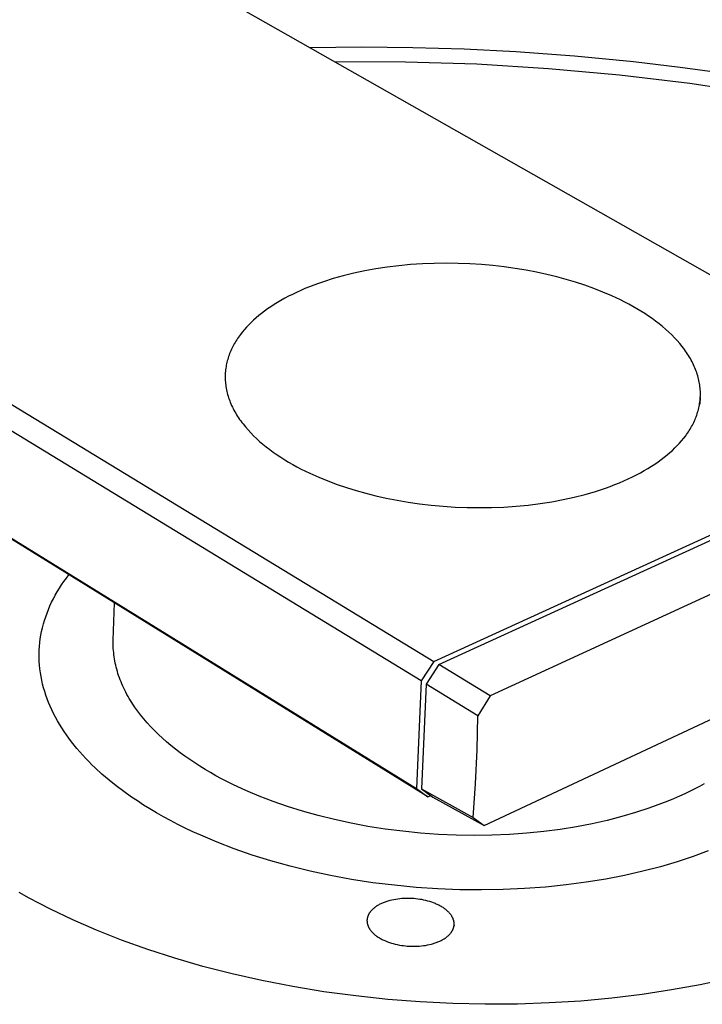
# Model space of a CAD drawing. Units: millimetres. Extents: x -743 to 442, y -741 to 323.
# Drawn here: x -394 to -306, y -667 to -540 of the extents above; entities that cross this region are included whole.
import ezdxf

# ---------------------------------------------------------------- set-up
doc = ezdxf.new("R2010")
doc.units = ezdxf.units.MM
doc.header["$MEASUREMENT"] = 0
doc.layers.add('Default', color=7, linetype='Continuous', true_color=0x000000)

msp = doc.modelspace()

# ---------------------------------------------------------------- linework, layer by layer
at = {"layer": 'Default', "color": 7, "true_color": 0xffffff}
for p, q in [((-272, -591.61), (-635.81, -385.15)), ((-698.82, -404.91), (-340.34, -622.87)), ((-341.99, -625.39), (-700.16, -406.89)), ((-699.47, -418.61), (-342.59, -639.27)), ((-341.11, -640.33), (-697.95, -419.67)), ((-349.67, -543.7), (-356.29, -543.77)), ((-343.04, -543.76), (-349.67, -543.7)), ((-336.42, -543.96), (-343.04, -543.76)), ((-329.8, -544.29), (-336.42, -543.96)), ((-322.2, -544.84), (-329.8, -544.29)), ((-353.16, -545.55), (-344, -545.56)), ((-344, -545.56), (-334.79, -545.85)), ((-334.79, -545.85), (-325.58, -546.41)), ((-314.62, -545.58), (-322.2, -544.84)), ((-308.57, -546.3), (-314.62, -545.58)), ((-325.58, -546.41), (-316.41, -547.23)), ((-302.53, -547.14), (-308.57, -546.3)), ((-316.41, -547.23), (-307.33, -548.32)), ((-307.33, -548.32), (-298.36, -549.67)), ((-347.83, -572.26), (-349.26, -572.52)), ((-346.36, -572.04), (-347.83, -572.26)), ((-344.87, -571.86), (-346.36, -572.04)), ((-343.35, -571.72), (-344.87, -571.86)), ((-341.83, -571.62), (-343.35, -571.72)), ((-340.3, -571.56), (-341.83, -571.62)), ((-338.76, -571.54), (-340.3, -571.56)), ((-337.23, -571.56), (-338.76, -571.54)), ((-335.71, -571.61), (-337.23, -571.56)), ((-334.21, -571.71), (-335.71, -571.61)), ((-332.73, -571.84), (-334.21, -571.71)), ((-331.27, -572.01), (-332.73, -571.84)), ((-329.85, -572.21), (-331.27, -572.01)), ((-328.45, -572.44), (-329.85, -572.21)), ((-327.1, -572.69), (-328.45, -572.44)), ((-353.34, -573.52), (-354.6, -573.92)), ((-352.03, -573.15), (-353.34, -573.52)), ((-350.67, -572.82), (-352.03, -573.15)), ((-349.26, -572.52), (-350.67, -572.82)), ((-325.78, -572.98), (-327.1, -572.69)), ((-324.51, -573.29), (-325.78, -572.98)), ((-323.29, -573.62), (-324.51, -573.29)), ((-322.09, -573.98), (-323.29, -573.62)), ((-357.52, -575.05), (-358.06, -575.3)), ((-356.97, -574.81), (-357.52, -575.05)), ((-356.4, -574.58), (-356.97, -574.81)), ((-355.81, -574.35), (-356.4, -574.58)), ((-355.22, -574.13), (-355.81, -574.35)), ((-354.6, -573.92), (-355.22, -574.13)), ((-320.89, -574.37), (-322.09, -573.98)), ((-319.71, -574.79), (-320.89, -574.37)), ((-318.55, -575.25), (-319.71, -574.79)), ((-359.58, -576.06), (-360.06, -576.33)), ((-359.09, -575.8), (-359.58, -576.06)), ((-358.58, -575.55), (-359.09, -575.8)), ((-358.06, -575.3), (-358.58, -575.55)), ((-317.41, -575.74), (-318.55, -575.25)), ((-316.29, -576.26), (-317.41, -575.74)), ((-315.74, -576.54), (-316.29, -576.26)), ((-361.8, -577.43), (-362.19, -577.72)), ((-361.39, -577.15), (-361.8, -577.43)), ((-360.96, -576.87), (-361.39, -577.15)), ((-360.52, -576.6), (-360.96, -576.87)), ((-360.06, -576.33), (-360.52, -576.6)), ((-315.21, -576.82), (-315.74, -576.54)), ((-314.68, -577.11), (-315.21, -576.82)), ((-314.16, -577.41), (-314.68, -577.11)), ((-313.65, -577.71), (-314.16, -577.41)), ((-363.28, -578.59), (-363.6, -578.88)), ((-362.93, -578.29), (-363.28, -578.59)), ((-362.57, -578), (-362.93, -578.29)), ((-362.19, -577.72), (-362.57, -578)), ((-313.16, -578.03), (-313.65, -577.71)), ((-312.68, -578.35), (-313.16, -578.03)), ((-312.21, -578.68), (-312.68, -578.35)), ((-311.75, -579.01), (-312.21, -578.68)), ((-364.78, -580.09), (-365.05, -580.41)), ((-364.51, -579.78), (-364.78, -580.09)), ((-364.22, -579.48), (-364.51, -579.78)), ((-363.92, -579.18), (-364.22, -579.48)), ((-363.6, -578.88), (-363.92, -579.18)), ((-311.31, -579.35), (-311.75, -579.01)), ((-310.88, -579.7), (-311.31, -579.35)), ((-310.46, -580.05), (-310.88, -579.7)), ((-310.07, -580.41), (-310.46, -580.05)), ((-365.66, -581.24), (-365.77, -581.41)), ((-365.54, -581.07), (-365.66, -581.24)), ((-365.42, -580.9), (-365.54, -581.07)), ((-365.3, -580.74), (-365.42, -580.9)), ((-365.05, -580.41), (-365.3, -580.74)), ((-309.68, -580.77), (-310.07, -580.41)), ((-309.32, -581.14), (-309.68, -580.77)), ((-308.97, -581.52), (-309.32, -581.14)), ((-366.45, -582.63), (-366.53, -582.82)), ((-366.36, -582.46), (-366.45, -582.63)), ((-366.27, -582.28), (-366.36, -582.46)), ((-366.18, -582.1), (-366.27, -582.28)), ((-366.08, -581.93), (-366.18, -582.1)), ((-365.98, -581.75), (-366.08, -581.93)), ((-365.88, -581.58), (-365.98, -581.75)), ((-365.77, -581.41), (-365.88, -581.58)), ((-308.64, -581.9), (-308.97, -581.52)), ((-308.33, -582.28), (-308.64, -581.9)), ((-308.18, -582.47), (-308.33, -582.28)), ((-308.04, -582.66), (-308.18, -582.47)), ((-307.9, -582.86), (-308.04, -582.66)), ((-366.93, -583.93), (-366.99, -584.11)), ((-366.88, -583.74), (-366.93, -583.93)), ((-366.82, -583.55), (-366.88, -583.74)), ((-366.75, -583.37), (-366.82, -583.55)), ((-366.68, -583.18), (-366.75, -583.37)), ((-366.61, -583), (-366.68, -583.18)), ((-366.53, -582.82), (-366.61, -583)), ((-307.76, -583.05), (-307.9, -582.86)), ((-307.63, -583.25), (-307.76, -583.05)), ((-307.51, -583.45), (-307.63, -583.25)), ((-307.39, -583.64), (-307.51, -583.45)), ((-307.27, -583.84), (-307.39, -583.64)), ((-307.16, -584.04), (-307.27, -583.84)), ((-367.18, -585.07), (-367.21, -585.27)), ((-367.15, -584.88), (-367.18, -585.07)), ((-367.12, -584.69), (-367.15, -584.88)), ((-367.08, -584.5), (-367.12, -584.69)), ((-367.03, -584.3), (-367.08, -584.5)), ((-366.99, -584.11), (-367.03, -584.3)), ((-307.05, -584.24), (-307.16, -584.04)), ((-306.95, -584.44), (-307.05, -584.24)), ((-306.86, -584.64), (-306.95, -584.44)), ((-306.77, -584.84), (-306.86, -584.64)), ((-306.68, -585.04), (-306.77, -584.84)), ((-306.6, -585.24), (-306.68, -585.04)), ((-367.25, -585.86), (-367.26, -586.05)), ((-367.26, -586.05), (-367.26, -586.25)), ((-367.26, -586.25), (-367.25, -586.45)), ((-367.24, -585.66), (-367.25, -585.86)), ((-367.25, -586.45), (-367.25, -586.65)), ((-367.23, -585.46), (-367.24, -585.66)), ((-367.21, -585.27), (-367.23, -585.46)), ((-306.52, -585.44), (-306.6, -585.24)), ((-306.45, -585.64), (-306.52, -585.44)), ((-306.39, -585.84), (-306.45, -585.64)), ((-306.32, -586.04), (-306.39, -585.84)), ((-306.27, -586.25), (-306.32, -586.04)), ((-306.22, -586.45), (-306.27, -586.25)), ((-306.17, -586.65), (-306.22, -586.45)), ((-367.25, -586.65), (-367.23, -586.85)), ((-367.23, -586.85), (-367.21, -587.05)), ((-367.21, -587.05), (-367.19, -587.25)), ((-367.19, -587.25), (-367.16, -587.45)), ((-367.16, -587.45), (-367.13, -587.65)), ((-367.13, -587.65), (-367.09, -587.86)), ((-306.13, -586.85), (-306.17, -586.65)), ((-306.1, -587.05), (-306.13, -586.85)), ((-306.06, -587.25), (-306.1, -587.05)), ((-306.04, -587.45), (-306.06, -587.25)), ((-306.02, -587.65), (-306.04, -587.45)), ((-306, -587.85), (-306.02, -587.65)), ((-367.09, -587.86), (-367.04, -588.06)), ((-367.04, -588.06), (-367, -588.26)), ((-367, -588.26), (-366.94, -588.46)), ((-366.94, -588.46), (-366.88, -588.67)), ((-366.88, -588.67), (-366.82, -588.87)), ((-366.82, -588.87), (-366.75, -589.07)), ((-306, -588.84), (-306.04, -589.72)), ((-306.01, -589.04), (-306, -588.84)), ((-305.99, -588.05), (-306, -587.85)), ((-306, -588.84), (-305.99, -588.64)), ((-305.99, -588.25), (-305.99, -588.05)), ((-305.98, -588.44), (-305.99, -588.25)), ((-305.99, -588.64), (-305.98, -588.44)), ((-366.75, -589.07), (-366.67, -589.27)), ((-366.67, -589.27), (-366.6, -589.47)), ((-366.6, -589.47), (-366.51, -589.68)), ((-366.51, -589.68), (-366.42, -589.88)), ((-366.42, -589.88), (-366.33, -590.08)), ((-366.33, -590.08), (-366.23, -590.28)), ((-366.23, -590.28), (-366.12, -590.48)), ((-306.23, -590.39), (-306.19, -590.2)), ((-306.19, -590.2), (-306.15, -590)), ((-306.15, -590), (-306.11, -589.81)), ((-306.11, -589.81), (-306.08, -589.62)), ((-306.08, -589.62), (-306.05, -589.43)), ((-306.05, -589.43), (-306.03, -589.23)), ((-306.03, -589.23), (-306.01, -589.04)), ((-366.12, -590.48), (-366.01, -590.68)), ((-366.01, -590.68), (-365.9, -590.88)), ((-365.9, -590.88), (-365.78, -591.08)), ((-365.78, -591.08), (-365.65, -591.28)), ((-365.65, -591.28), (-365.52, -591.48)), ((-365.52, -591.48), (-365.39, -591.67)), ((-306.67, -591.69), (-306.6, -591.51)), ((-306.6, -591.51), (-306.53, -591.32)), ((-306.53, -591.32), (-306.46, -591.14)), ((-306.46, -591.14), (-306.4, -590.95)), ((-306.4, -590.95), (-306.34, -590.76)), ((-306.34, -590.76), (-306.28, -590.57)), ((-306.28, -590.57), (-306.23, -590.39)), ((-365.39, -591.67), (-365.25, -591.87)), ((-365.25, -591.87), (-365.1, -592.06)), ((-365.1, -592.06), (-364.95, -592.26)), ((-364.95, -592.26), (-364.64, -592.65)), ((-364.64, -592.65), (-364.31, -593.03)), ((-340.34, -622.87), (-272, -591.61)), ((-339.7, -623.28), (-271.68, -592.15)), ((-307.31, -592.93), (-307.21, -592.76)), ((-307.21, -592.76), (-307.11, -592.58)), ((-307.11, -592.58), (-307.02, -592.41)), ((-307.02, -592.41), (-306.93, -592.23)), ((-306.93, -592.23), (-306.84, -592.05)), ((-306.84, -592.05), (-306.75, -591.87)), ((-306.75, -591.87), (-306.67, -591.69)), ((-364.31, -593.03), (-363.96, -593.41)), ((-363.96, -593.41), (-363.6, -593.78)), ((-363.6, -593.78), (-363.21, -594.15)), ((-308.13, -594.1), (-307.88, -593.78)), ((-307.88, -593.78), (-307.76, -593.61)), ((-307.76, -593.61), (-307.65, -593.44)), ((-307.65, -593.44), (-307.53, -593.27)), ((-307.53, -593.27), (-307.42, -593.1)), ((-307.42, -593.1), (-307.31, -592.93)), ((-363.21, -594.15), (-362.81, -594.51)), ((-362.81, -594.51), (-362.39, -594.87)), ((-362.39, -594.87), (-361.96, -595.22)), ((-361.96, -595.22), (-361.51, -595.57)), ((-309.58, -595.66), (-309.26, -595.35)), ((-309.26, -595.35), (-308.96, -595.05)), ((-308.96, -595.05), (-308.67, -594.74)), ((-308.67, -594.74), (-308.4, -594.43)), ((-308.4, -594.43), (-308.13, -594.1)), ((-361.51, -595.57), (-361.05, -595.91)), ((-361.05, -595.91), (-360.57, -596.24)), ((-360.57, -596.24), (-360.09, -596.56)), ((-360.09, -596.56), (-359.58, -596.88)), ((-265.36, -596.12), (-333.08, -627.33)), ((-311.03, -596.85), (-310.64, -596.56)), ((-310.64, -596.56), (-310.27, -596.26)), ((-310.27, -596.26), (-309.92, -595.96)), ((-309.92, -595.96), (-309.58, -595.66)), ((-359.58, -596.88), (-359.07, -597.19)), ((-359.07, -597.19), (-358.54, -597.49)), ((-358.54, -597.49), (-358.01, -597.78)), ((-358.01, -597.78), (-357.46, -598.07)), ((-312.75, -598), (-312.29, -597.72)), ((-312.29, -597.72), (-311.85, -597.44)), ((-311.85, -597.44), (-311.43, -597.15)), ((-311.43, -597.15), (-311.03, -596.85)), ((-357.46, -598.07), (-356.91, -598.35)), ((-356.91, -598.35), (-356.34, -598.62)), ((-356.34, -598.62), (-355.19, -599.13)), ((-355.19, -599.13), (-354.02, -599.61)), ((-315.28, -599.34), (-314.74, -599.08)), ((-314.74, -599.08), (-314.22, -598.82)), ((-314.22, -598.82), (-313.71, -598.55)), ((-313.71, -598.55), (-313.22, -598.28)), ((-313.22, -598.28), (-312.75, -598)), ((-354.02, -599.61), (-352.82, -600.06)), ((-352.82, -600.06), (-351.61, -600.47)), ((-318.23, -600.53), (-317.61, -600.31)), ((-317.61, -600.31), (-317, -600.07)), ((-317, -600.07), (-316.41, -599.84)), ((-316.41, -599.84), (-315.84, -599.59)), ((-315.84, -599.59), (-315.28, -599.34)), ((-351.61, -600.47), (-350.38, -600.85)), ((-350.38, -600.85), (-349.13, -601.2)), ((-349.13, -601.2), (-347.83, -601.52)), ((-347.83, -601.52), (-346.49, -601.82)), ((-323.67, -602.01), (-322.24, -601.69)), ((-322.24, -601.69), (-320.85, -601.34)), ((-320.85, -601.34), (-319.51, -600.95)), ((-319.51, -600.95), (-318.86, -600.74)), ((-318.86, -600.74), (-318.23, -600.53)), ((-346.49, -601.82), (-345.1, -602.1)), ((-345.1, -602.1), (-343.67, -602.34)), ((-343.67, -602.34), (-342.2, -602.55)), ((-342.2, -602.55), (-340.7, -602.73)), ((-340.7, -602.73), (-339.17, -602.87)), ((-339.17, -602.87), (-337.62, -602.97)), ((-337.62, -602.97), (-336.06, -603.03)), ((-332.9, -603.03), (-331.32, -602.97)), ((-331.32, -602.97), (-329.75, -602.86)), ((-329.75, -602.86), (-328.19, -602.71)), ((-328.19, -602.71), (-326.65, -602.52)), ((-326.65, -602.52), (-325.15, -602.28)), ((-325.15, -602.28), (-323.67, -602.01)), ((-336.06, -603.03), (-334.48, -603.05)), ((-334.48, -603.05), (-332.9, -603.03)), ((-387.73, -612.13), (-387.41, -611.7)), ((-388.63, -613.44), (-388.34, -613)), ((-388.34, -613), (-388.04, -612.56)), ((-388.04, -612.56), (-387.73, -612.13)), ((-333.85, -644.03), (-266.48, -612.5)), ((-389.4, -614.79), (-389.16, -614.34)), ((-389.16, -614.34), (-388.9, -613.89)), ((-388.9, -613.89), (-388.63, -613.44)), ((-389.85, -615.71), (-389.63, -615.25)), ((-389.63, -615.25), (-389.4, -614.79)), ((-381.69, -620.14), (-381.54, -615.33)), ((-390.4, -617.11), (-390.23, -616.64)), ((-390.23, -616.64), (-390.04, -616.17)), ((-390.04, -616.17), (-389.85, -615.71)), ((-390.82, -618.53), (-390.69, -618.05)), ((-390.69, -618.05), (-390.55, -617.58)), ((-390.55, -617.58), (-390.4, -617.11)), ((-391.02, -619.49), (-390.93, -619.01)), ((-390.93, -619.01), (-390.82, -618.53)), ((-391.2, -620.94), (-391.16, -620.45)), ((-391.16, -620.45), (-391.1, -619.97)), ((-391.1, -619.97), (-391.02, -619.49)), ((-381.69, -620.41), (-381.69, -620.14)), ((-381.69, -620.67), (-381.69, -620.41)), ((-381.69, -620.94), (-381.69, -620.67)), ((-391.25, -621.91), (-391.23, -621.42)), ((-391.24, -622.39), (-391.25, -621.91)), ((-391.23, -621.42), (-391.2, -620.94)), ((-381.68, -621.2), (-381.69, -620.94)), ((-381.66, -621.47), (-381.68, -621.2)), ((-381.63, -621.74), (-381.66, -621.47)), ((-381.61, -622), (-381.63, -621.74)), ((-381.57, -622.27), (-381.61, -622)), ((-391.23, -622.88), (-391.24, -622.39)), ((-391.19, -623.37), (-391.23, -622.88)), ((-381.53, -622.54), (-381.57, -622.27)), ((-381.48, -622.81), (-381.53, -622.54)), ((-381.43, -623.08), (-381.48, -622.81)), ((-381.37, -623.35), (-381.43, -623.08)), ((-340.34, -622.87), (-341.99, -625.39)), ((-339.7, -623.28), (-341.34, -625.8)), ((-333.08, -627.33), (-339.7, -623.28)), ((-391.15, -623.85), (-391.19, -623.37)), ((-391.08, -624.34), (-391.15, -623.85)), ((-391, -624.82), (-391.08, -624.34)), ((-381.31, -623.62), (-381.37, -623.35)), ((-381.23, -623.89), (-381.31, -623.62)), ((-381.16, -624.16), (-381.23, -623.89)), ((-381.08, -624.43), (-381.16, -624.16)), ((-380.99, -624.7), (-381.08, -624.43)), ((-390.91, -625.31), (-391, -624.82)), ((-390.8, -625.79), (-390.91, -625.31)), ((-390.67, -626.27), (-390.8, -625.79)), ((-380.89, -624.97), (-380.99, -624.7)), ((-380.79, -625.24), (-380.89, -624.97)), ((-380.68, -625.51), (-380.79, -625.24)), ((-380.57, -625.78), (-380.68, -625.51)), ((-380.45, -626.05), (-380.57, -625.78)), ((-341.99, -625.39), (-342.59, -639.27)), ((-341.34, -625.8), (-341.93, -639.3)), ((-334.67, -629.89), (-341.34, -625.8)), ((-390.53, -626.75), (-390.67, -626.27)), ((-390.37, -627.23), (-390.53, -626.75)), ((-380.33, -626.31), (-380.45, -626.05)), ((-380.2, -626.58), (-380.33, -626.31)), ((-380.06, -626.85), (-380.2, -626.58)), ((-379.92, -627.12), (-380.06, -626.85)), ((-390.2, -627.71), (-390.37, -627.23)), ((-390.02, -628.19), (-390.2, -627.71)), ((-389.82, -628.66), (-390.02, -628.19)), ((-379.77, -627.39), (-379.92, -627.12)), ((-379.62, -627.65), (-379.77, -627.39)), ((-379.29, -628.18), (-379.62, -627.65)), ((-378.94, -628.71), (-379.29, -628.18)), ((-333.08, -627.33), (-334.67, -629.89)), ((-389.6, -629.13), (-389.82, -628.66)), ((-389.38, -629.6), (-389.6, -629.13)), ((-389.13, -630.06), (-389.38, -629.6)), ((-378.57, -629.24), (-378.94, -628.71)), ((-378.17, -629.76), (-378.57, -629.24)), ((-388.88, -630.53), (-389.13, -630.06)), ((-388.61, -630.98), (-388.88, -630.53)), ((-377.76, -630.27), (-378.17, -629.76)), ((-377.32, -630.78), (-377.76, -630.27)), ((-376.86, -631.29), (-377.32, -630.78)), ((-334.77, -634.27), (-334.67, -629.89)), ((-388.33, -631.44), (-388.61, -630.98)), ((-388.03, -631.89), (-388.33, -631.44)), ((-387.72, -632.34), (-388.03, -631.89)), ((-376.37, -631.79), (-376.86, -631.29)), ((-375.87, -632.28), (-376.37, -631.79)), ((-387.4, -632.79), (-387.72, -632.34)), ((-387.07, -633.23), (-387.4, -632.79)), ((-386.73, -633.66), (-387.07, -633.23)), ((-375.35, -632.77), (-375.87, -632.28)), ((-374.81, -633.25), (-375.35, -632.77)), ((-374.25, -633.72), (-374.81, -633.25)), ((-386.37, -634.1), (-386.73, -633.66)), ((-386, -634.53), (-386.37, -634.1)), ((-385.62, -634.95), (-386, -634.53)), ((-373.67, -634.19), (-374.25, -633.72)), ((-373.07, -634.65), (-373.67, -634.19)), ((-372.45, -635.1), (-373.07, -634.65)), ((-334.97, -638.64), (-334.77, -634.27)), ((-385.24, -635.37), (-385.62, -634.95)), ((-384.84, -635.78), (-385.24, -635.37)), ((-384.43, -636.19), (-384.84, -635.78)), ((-371.82, -635.54), (-372.45, -635.1)), ((-371.18, -635.97), (-371.82, -635.54)), ((-370.52, -636.4), (-371.18, -635.97)), ((-384.01, -636.6), (-384.43, -636.19)), ((-383.14, -637.39), (-384.01, -636.6)), ((-369.85, -636.8), (-370.52, -636.4)), ((-369.17, -637.21), (-369.85, -636.8)), ((-368.46, -637.61), (-369.17, -637.21)), ((-382.23, -638.17), (-383.14, -637.39)), ((-381.3, -638.92), (-382.23, -638.17)), ((-367.73, -638), (-368.46, -637.61)), ((-366.97, -638.39), (-367.73, -638)), ((-366.19, -638.77), (-366.97, -638.39)), ((-380.33, -639.65), (-381.3, -638.92)), ((-379.33, -640.36), (-380.33, -639.65)), ((-364.58, -639.52), (-366.19, -638.77)), ((-362.87, -640.24), (-364.58, -639.52)), ((-342.59, -639.27), (-341.11, -640.33)), ((-341.93, -639.3), (-340.46, -640.36)), ((-341.93, -639.3), (-335.28, -643)), ((-335.28, -643), (-334.97, -638.64)), ((-306.71, -639.31), (-307.97, -639.93)), ((-306.1, -638.98), (-306.71, -639.31)), ((-305.49, -638.65), (-306.1, -638.98)), ((-378.57, -640.87), (-379.33, -640.36)), ((-377.77, -641.39), (-378.57, -640.87)), ((-361.08, -640.93), (-362.87, -640.24)), ((-359.21, -641.58), (-361.08, -640.93)), ((-341.11, -640.33), (-340.74, -640.16)), ((-340.46, -640.36), (-333.85, -644.03)), ((-310.19, -640.9), (-310.98, -641.21)), ((-309.43, -640.58), (-310.19, -640.9)), ((-308.69, -640.26), (-309.43, -640.58)), ((-307.97, -639.93), (-308.69, -640.26)), ((-376.95, -641.9), (-377.77, -641.39)), ((-376.1, -642.4), (-376.95, -641.9)), ((-357.27, -642.19), (-359.21, -641.58)), ((-355.25, -642.75), (-357.27, -642.19)), ((-312.61, -641.81), (-314.33, -642.37)), ((-310.98, -641.21), (-312.61, -641.81)), ((-375.22, -642.9), (-376.1, -642.4)), ((-374.31, -643.39), (-375.22, -642.9)), ((-373.38, -643.88), (-374.31, -643.39)), ((-353.17, -643.27), (-355.25, -642.75)), ((-351.03, -643.73), (-353.17, -643.27)), ((-335.28, -643), (-333.85, -644.03)), ((-318, -643.37), (-319.95, -643.81)), ((-316.13, -642.89), (-318, -643.37)), ((-314.33, -642.37), (-316.13, -642.89)), ((-372.42, -644.36), (-373.38, -643.88)), ((-371.43, -644.83), (-372.42, -644.36)), ((-370.41, -645.29), (-371.43, -644.83)), ((-348.85, -644.14), (-351.03, -643.73)), ((-346.62, -644.49), (-348.85, -644.14)), ((-344.36, -644.78), (-346.62, -644.49)), ((-342.07, -645.01), (-344.36, -644.78)), ((-326.19, -644.8), (-328.38, -645.02)), ((-324.06, -644.53), (-326.19, -644.8)), ((-321.97, -644.19), (-324.06, -644.53)), ((-319.95, -643.81), (-321.97, -644.19)), ((-368.29, -646.18), (-370.41, -645.29)), ((-339.77, -645.17), (-342.07, -645.01)), ((-337.46, -645.27), (-339.77, -645.17)), ((-335.16, -645.3), (-337.46, -645.27)), ((-332.88, -645.27), (-335.16, -645.3)), ((-330.61, -645.18), (-332.88, -645.27)), ((-328.38, -645.02), (-330.61, -645.18)), ((-366.08, -647.03), (-368.29, -646.18)), ((-363.76, -647.84), (-366.08, -647.03)), ((-304.96, -647.3), (-306.92, -648.02)), ((-361.36, -648.59), (-363.76, -647.84)), ((-358.86, -649.28), (-361.36, -648.59)), ((-306.92, -648.02), (-308.98, -648.7)), ((-356.29, -649.91), (-358.86, -649.28)), ((-353.66, -650.48), (-356.29, -649.91)), ((-313.4, -649.93), (-315.75, -650.46)), ((-311.14, -649.34), (-313.4, -649.93)), ((-308.98, -648.7), (-311.14, -649.34)), ((-350.96, -650.97), (-353.66, -650.48)), ((-348.22, -651.4), (-350.96, -650.97)), ((-318.19, -650.94), (-320.71, -651.35)), ((-315.75, -650.46), (-318.19, -650.94)), ((-345.44, -651.74), (-348.22, -651.4)), ((-342.64, -652.01), (-345.44, -651.74)), ((-339.82, -652.2), (-342.64, -652.01)), ((-337, -652.31), (-339.82, -652.2)), ((-334.19, -652.34), (-337, -652.31)), ((-331.41, -652.3), (-334.19, -652.34)), ((-328.66, -652.17), (-331.41, -652.3)), ((-325.95, -651.97), (-328.66, -652.17)), ((-323.29, -651.69), (-325.95, -651.97)), ((-320.71, -651.35), (-323.29, -651.69)), ((-392.53, -653.39), (-393.83, -652.66)), ((-391.18, -654.1), (-392.53, -653.39)), ((-346.03, -653.71), (-346.28, -653.78)), ((-345.78, -653.65), (-346.03, -653.71)), ((-345.52, -653.6), (-345.78, -653.65)), ((-345.26, -653.55), (-345.52, -653.6)), ((-345, -653.51), (-345.26, -653.55)), ((-344.73, -653.48), (-345, -653.51)), ((-344.47, -653.46), (-344.73, -653.48)), ((-344.21, -653.44), (-344.47, -653.46)), ((-343.95, -653.43), (-344.21, -653.44)), ((-343.69, -653.43), (-343.95, -653.43)), ((-343.44, -653.43), (-343.69, -653.43)), ((-343.19, -653.44), (-343.44, -653.43)), ((-342.94, -653.46), (-343.19, -653.44)), ((-342.68, -653.48), (-342.94, -653.46)), ((-342.43, -653.51), (-342.68, -653.48)), ((-342.17, -653.55), (-342.43, -653.51)), ((-341.91, -653.59), (-342.17, -653.55)), ((-341.65, -653.64), (-341.91, -653.59)), ((-341.39, -653.7), (-341.65, -653.64)), ((-341.14, -653.77), (-341.39, -653.7)), ((-389.79, -654.81), (-391.18, -654.1)), ((-386.89, -656.19), (-389.79, -654.81)), ((-348.39, -654.97), (-348.45, -655.03)), ((-348.32, -654.9), (-348.39, -654.97)), ((-348.25, -654.84), (-348.32, -654.9)), ((-348.18, -654.77), (-348.25, -654.84)), ((-348.11, -654.71), (-348.18, -654.77)), ((-348.03, -654.64), (-348.11, -654.71)), ((-347.95, -654.58), (-348.03, -654.64)), ((-347.87, -654.52), (-347.95, -654.58)), ((-347.78, -654.46), (-347.87, -654.52)), ((-347.69, -654.4), (-347.78, -654.46)), ((-347.6, -654.34), (-347.69, -654.4)), ((-347.5, -654.29), (-347.6, -654.34)), ((-347.4, -654.23), (-347.5, -654.29)), ((-347.3, -654.18), (-347.4, -654.23)), ((-347.2, -654.13), (-347.3, -654.18)), ((-347.09, -654.08), (-347.2, -654.13)), ((-346.98, -654.03), (-347.09, -654.08)), ((-346.87, -653.99), (-346.98, -654.03)), ((-346.75, -653.94), (-346.87, -653.99)), ((-346.64, -653.9), (-346.75, -653.94)), ((-346.52, -653.86), (-346.64, -653.9)), ((-346.4, -653.82), (-346.52, -653.86)), ((-346.28, -653.78), (-346.4, -653.82)), ((-340.88, -653.84), (-341.14, -653.77)), ((-340.63, -653.92), (-340.88, -653.84)), ((-340.39, -654.01), (-340.63, -653.92)), ((-340.15, -654.1), (-340.39, -654.01)), ((-340.03, -654.15), (-340.15, -654.1)), ((-339.92, -654.2), (-340.03, -654.15)), ((-339.8, -654.26), (-339.92, -654.2)), ((-339.69, -654.31), (-339.8, -654.26)), ((-339.58, -654.37), (-339.69, -654.31)), ((-339.48, -654.43), (-339.58, -654.37)), ((-339.37, -654.49), (-339.48, -654.43)), ((-339.27, -654.55), (-339.37, -654.49)), ((-339.17, -654.61), (-339.27, -654.55)), ((-339.08, -654.67), (-339.17, -654.61)), ((-338.99, -654.74), (-339.08, -654.67)), ((-338.9, -654.8), (-338.99, -654.74)), ((-338.81, -654.87), (-338.9, -654.8)), ((-338.73, -654.94), (-338.81, -654.87)), ((-338.65, -655.01), (-338.73, -654.94)), ((-338.57, -655.07), (-338.65, -655.01)), ((-383.83, -657.52), (-386.89, -656.19)), ((-348.96, -656.21), (-348.97, -656.24)), ((-348.97, -656.24), (-348.97, -656.28)), ((-348.97, -656.28), (-348.97, -656.31)), ((-348.95, -656.11), (-348.96, -656.14)), ((-348.96, -656.14), (-348.96, -656.18)), ((-348.96, -656.18), (-348.96, -656.21)), ((-348.94, -656.04), (-348.95, -656.07)), ((-348.95, -656.07), (-348.95, -656.11)), ((-348.93, -655.97), (-348.94, -656.01)), ((-348.94, -656.01), (-348.94, -656.04)), ((-348.92, -655.94), (-348.93, -655.97)), ((-348.91, -655.87), (-348.92, -655.9)), ((-348.92, -655.9), (-348.92, -655.94)), ((-348.9, -655.83), (-348.91, -655.87)), ((-348.89, -655.8), (-348.9, -655.83)), ((-348.88, -655.76), (-348.89, -655.8)), ((-348.86, -655.73), (-348.88, -655.76)), ((-348.85, -655.69), (-348.86, -655.73)), ((-348.84, -655.66), (-348.85, -655.69)), ((-348.82, -655.62), (-348.84, -655.66)), ((-348.81, -655.59), (-348.82, -655.62)), ((-348.79, -655.55), (-348.81, -655.59)), ((-348.77, -655.52), (-348.79, -655.55)), ((-348.76, -655.48), (-348.77, -655.52)), ((-348.74, -655.45), (-348.76, -655.48)), ((-348.72, -655.41), (-348.74, -655.45)), ((-348.7, -655.38), (-348.72, -655.41)), ((-348.68, -655.34), (-348.7, -655.38)), ((-348.65, -655.31), (-348.68, -655.34)), ((-348.63, -655.27), (-348.65, -655.31)), ((-348.61, -655.24), (-348.63, -655.27)), ((-348.58, -655.21), (-348.61, -655.24)), ((-348.56, -655.17), (-348.58, -655.21)), ((-348.5, -655.1), (-348.56, -655.17)), ((-348.45, -655.03), (-348.5, -655.1)), ((-338.5, -655.14), (-338.57, -655.07)), ((-338.43, -655.22), (-338.5, -655.14)), ((-338.36, -655.29), (-338.43, -655.22)), ((-338.29, -655.36), (-338.36, -655.29)), ((-338.23, -655.43), (-338.29, -655.36)), ((-338.18, -655.5), (-338.23, -655.43)), ((-338.13, -655.58), (-338.18, -655.5)), ((-338.08, -655.65), (-338.13, -655.58)), ((-338.03, -655.72), (-338.08, -655.65)), ((-338.01, -655.76), (-338.03, -655.72)), ((-337.99, -655.8), (-338.01, -655.76)), ((-337.97, -655.84), (-337.99, -655.8)), ((-337.95, -655.87), (-337.97, -655.84)), ((-337.93, -655.91), (-337.95, -655.87)), ((-337.91, -655.95), (-337.93, -655.91)), ((-337.9, -655.98), (-337.91, -655.95)), ((-337.88, -656.02), (-337.9, -655.98)), ((-337.87, -656.06), (-337.88, -656.02)), ((-337.85, -656.09), (-337.87, -656.06)), ((-337.84, -656.13), (-337.85, -656.09)), ((-337.83, -656.17), (-337.84, -656.13)), ((-337.81, -656.2), (-337.83, -656.17)), ((-337.8, -656.24), (-337.81, -656.2)), ((-337.79, -656.27), (-337.8, -656.24)), ((-337.78, -656.31), (-337.79, -656.27)), ((-380.61, -658.8), (-383.83, -657.52)), ((-348.97, -656.31), (-348.97, -656.35)), ((-348.97, -656.35), (-348.96, -656.38)), ((-348.96, -656.38), (-348.96, -656.42)), ((-348.96, -656.42), (-348.96, -656.45)), ((-348.96, -656.45), (-348.96, -656.49)), ((-348.96, -656.49), (-348.95, -656.52)), ((-348.95, -656.52), (-348.95, -656.56)), ((-348.95, -656.56), (-348.94, -656.59)), ((-348.94, -656.59), (-348.94, -656.63)), ((-348.94, -656.63), (-348.93, -656.67)), ((-348.93, -656.67), (-348.92, -656.7)), ((-348.92, -656.7), (-348.91, -656.74)), ((-348.91, -656.74), (-348.9, -656.77)), ((-348.9, -656.77), (-348.89, -656.81)), ((-348.89, -656.81), (-348.88, -656.85)), ((-348.88, -656.85), (-348.87, -656.88)), ((-348.87, -656.88), (-348.86, -656.92)), ((-348.86, -656.92), (-348.84, -656.96)), ((-348.84, -656.96), (-348.83, -656.99)), ((-348.83, -656.99), (-348.81, -657.03)), ((-348.81, -657.03), (-348.8, -657.07)), ((-348.8, -657.07), (-348.78, -657.1)), ((-348.78, -657.1), (-348.76, -657.14)), ((-348.76, -657.14), (-348.74, -657.18)), ((-348.74, -657.18), (-348.72, -657.22)), ((-348.72, -657.22), (-348.7, -657.25)), ((-348.7, -657.25), (-348.68, -657.29)), ((-348.68, -657.29), (-348.66, -657.33)), ((-348.66, -657.33), (-348.64, -657.36)), ((-348.64, -657.36), (-348.59, -657.44)), ((-348.59, -657.44), (-348.53, -657.51)), ((-348.53, -657.51), (-348.48, -657.58)), ((-337.97, -657.6), (-337.96, -657.57)), ((-337.96, -657.57), (-337.94, -657.53)), ((-337.94, -657.53), (-337.92, -657.5)), ((-337.92, -657.5), (-337.9, -657.46)), ((-337.9, -657.46), (-337.89, -657.43)), ((-337.89, -657.43), (-337.87, -657.39)), ((-337.87, -657.39), (-337.86, -657.36)), ((-337.86, -657.36), (-337.84, -657.32)), ((-337.84, -657.32), (-337.83, -657.29)), ((-337.83, -657.29), (-337.82, -657.25)), ((-337.82, -657.25), (-337.81, -657.22)), ((-337.81, -657.22), (-337.8, -657.18)), ((-337.8, -657.18), (-337.79, -657.15)), ((-337.79, -657.15), (-337.78, -657.11)), ((-337.78, -656.35), (-337.78, -656.31)), ((-337.77, -656.38), (-337.78, -656.35)), ((-337.78, -657.11), (-337.77, -657.08)), ((-337.76, -656.42), (-337.77, -656.38)), ((-337.77, -657.04), (-337.76, -657.01)), ((-337.77, -657.08), (-337.77, -657.04)), ((-337.76, -656.45), (-337.76, -656.42)), ((-337.75, -656.49), (-337.76, -656.45)), ((-337.76, -657.01), (-337.75, -656.97)), ((-337.75, -656.52), (-337.75, -656.49)), ((-337.74, -656.56), (-337.75, -656.52)), ((-337.75, -656.94), (-337.74, -656.9)), ((-337.75, -656.97), (-337.75, -656.94)), ((-337.74, -656.6), (-337.74, -656.56)), ((-337.74, -656.63), (-337.74, -656.6)), ((-337.74, -656.66), (-337.74, -656.63)), ((-337.73, -656.7), (-337.74, -656.66)), ((-337.74, -656.77), (-337.73, -656.73)), ((-337.74, -656.8), (-337.74, -656.77)), ((-337.74, -656.84), (-337.74, -656.8)), ((-337.74, -656.87), (-337.74, -656.84)), ((-337.74, -656.9), (-337.74, -656.87)), ((-337.74, -656.87), (-337.74, -656.97)), ((-337.73, -656.73), (-337.73, -656.7)), ((-377.25, -660), (-380.61, -658.8)), ((-348.48, -657.58), (-348.42, -657.66)), ((-348.42, -657.66), (-348.36, -657.73)), ((-348.36, -657.73), (-348.29, -657.8)), ((-348.29, -657.8), (-348.22, -657.87)), ((-348.22, -657.87), (-348.15, -657.94)), ((-348.15, -657.94), (-348.07, -658.01)), ((-348.07, -658.01), (-347.99, -658.08)), ((-347.99, -658.08), (-347.91, -658.15)), ((-347.91, -658.15), (-347.82, -658.22)), ((-347.82, -658.22), (-347.73, -658.28)), ((-347.73, -658.28), (-347.64, -658.35)), ((-347.64, -658.35), (-347.54, -658.41)), ((-347.54, -658.41), (-347.45, -658.47)), ((-347.45, -658.47), (-347.34, -658.53)), ((-347.34, -658.53), (-347.24, -658.59)), ((-347.24, -658.59), (-347.13, -658.65)), ((-347.13, -658.65), (-347.03, -658.71)), ((-347.03, -658.71), (-346.91, -658.77)), ((-346.91, -658.77), (-346.8, -658.82)), ((-346.8, -658.82), (-346.69, -658.87)), ((-339.39, -658.84), (-339.28, -658.79)), ((-339.28, -658.79), (-339.19, -658.73)), ((-339.19, -658.73), (-339.09, -658.68)), ((-339.09, -658.68), (-339, -658.62)), ((-339, -658.62), (-338.91, -658.56)), ((-338.91, -658.56), (-338.82, -658.5)), ((-338.82, -658.5), (-338.74, -658.44)), ((-338.74, -658.44), (-338.66, -658.38)), ((-338.66, -658.38), (-338.58, -658.31)), ((-338.58, -658.31), (-338.5, -658.25)), ((-338.5, -658.25), (-338.43, -658.18)), ((-338.43, -658.18), (-338.37, -658.12)), ((-338.37, -658.12), (-338.3, -658.05)), ((-338.3, -658.05), (-338.24, -657.98)), ((-338.24, -657.98), (-338.19, -657.91)), ((-338.19, -657.91), (-338.16, -657.88)), ((-338.16, -657.88), (-338.13, -657.85)), ((-338.13, -657.85), (-338.11, -657.81)), ((-338.11, -657.81), (-338.08, -657.78)), ((-338.08, -657.78), (-338.06, -657.74)), ((-338.06, -657.74), (-338.04, -657.71)), ((-338.04, -657.71), (-338.02, -657.67)), ((-338.02, -657.67), (-338, -657.64)), ((-338, -657.64), (-337.97, -657.6)), ((-373.75, -661.13), (-377.25, -660)), ((-346.69, -658.87), (-346.57, -658.92)), ((-346.57, -658.92), (-346.33, -659.02)), ((-346.33, -659.02), (-346.08, -659.11)), ((-346.08, -659.11), (-345.83, -659.19)), ((-345.83, -659.19), (-345.58, -659.26)), ((-345.58, -659.26), (-345.32, -659.33)), ((-345.32, -659.33), (-345.06, -659.39)), ((-345.06, -659.39), (-344.8, -659.44)), ((-344.8, -659.44), (-344.54, -659.48)), ((-344.54, -659.48), (-344.28, -659.52)), ((-344.28, -659.52), (-344.02, -659.55)), ((-344.02, -659.55), (-343.77, -659.57)), ((-343.77, -659.57), (-343.52, -659.59)), ((-343.52, -659.59), (-343.27, -659.6)), ((-343.27, -659.6), (-343.01, -659.6)), ((-343.01, -659.6), (-342.75, -659.6)), ((-342.75, -659.6), (-342.49, -659.59)), ((-342.49, -659.59), (-342.23, -659.57)), ((-342.23, -659.57), (-341.96, -659.55)), ((-341.96, -659.55), (-341.7, -659.52)), ((-341.7, -659.52), (-341.43, -659.48)), ((-341.43, -659.48), (-341.17, -659.43)), ((-341.17, -659.43), (-340.91, -659.38)), ((-340.91, -659.38), (-340.66, -659.32)), ((-340.66, -659.32), (-340.41, -659.25)), ((-340.41, -659.25), (-340.29, -659.21)), ((-340.29, -659.21), (-340.17, -659.17)), ((-340.17, -659.17), (-340.05, -659.13)), ((-340.05, -659.13), (-339.93, -659.08)), ((-339.93, -659.08), (-339.82, -659.04)), ((-339.82, -659.04), (-339.71, -658.99)), ((-339.71, -658.99), (-339.6, -658.94)), ((-339.6, -658.94), (-339.49, -658.89)), ((-339.49, -658.89), (-339.39, -658.84)), ((-370.12, -662.19), (-373.75, -661.13)), ((-366.37, -663.15), (-370.12, -662.19)), ((-362.51, -664.02), (-366.37, -663.15)), ((-302.45, -663.79), (-306.02, -664.56)), ((-358.55, -664.79), (-362.51, -664.02)), ((-354.52, -665.46), (-358.55, -664.79)), ((-306.02, -664.56), (-309.71, -665.23)), ((-350.42, -666.01), (-354.52, -665.46)), ((-346.28, -666.45), (-350.42, -666.01)), ((-342.11, -666.78), (-346.28, -666.45)), ((-317.41, -666.29), (-321.4, -666.66)), ((-313.51, -665.81), (-317.41, -666.29)), ((-309.71, -665.23), (-313.51, -665.81)), ((-337.92, -666.99), (-342.11, -666.78)), ((-333.74, -667.08), (-337.92, -666.99)), ((-329.58, -667.06), (-333.74, -667.08)), ((-325.46, -666.91), (-329.58, -667.06)), ((-321.4, -666.66), (-325.46, -666.91))]:
    msp.add_line(p, q, dxfattribs=at)

doc.saveas('drawing.dxf')
